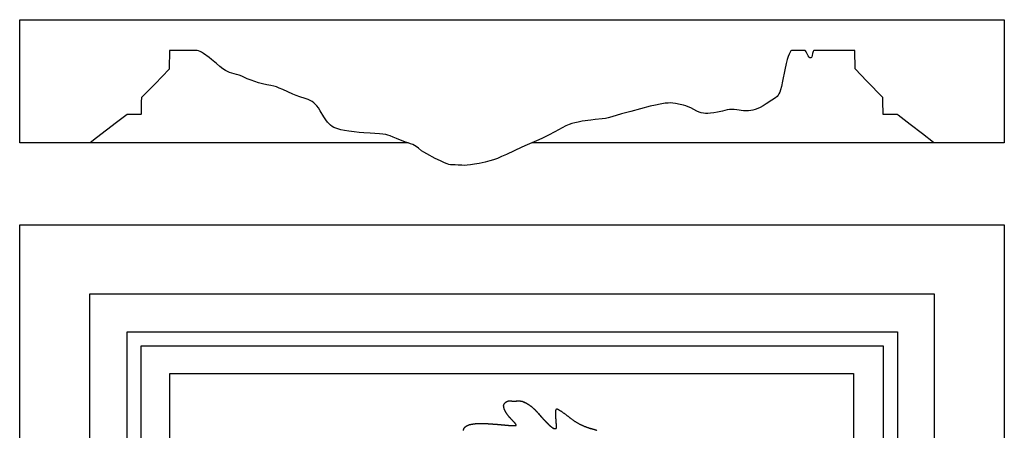
# Model space of a CAD drawing. Units: millimetres. Extents: x 2 to 154, y -76 to 108.
# Drawn here: x 2 to 154, y 44 to 108 of the extents above; entities that cross this region are included whole.
import ezdxf

# ---------------------------------------------------------------- set-up
doc = ezdxf.new("R2010")
doc.units = ezdxf.units.MM
doc.layers.add('Vector Layer 1', color=7, linetype='Continuous', lineweight=30)

msp = doc.modelspace()

# ---------------------------------------------------------------- linework, layer by layer
at = {"layer": 'Vector Layer 1', "color": 18, "lineweight": 30, "true_color": 0x000000}
msp.add_line((12.51, 88.87), (12.51, 88.86), dxfattribs=at)
at = {"layer": 'Vector Layer 1', "color": 18, "lineweight": 30, "true_color": 0x000000, "extrusion": (0, 0, -1)}
for points in [[(-61.7, 88.86), (-12.51, 88.86), (-12.51, 88.86), (-1.59, 88.86), (-1.59, 88.86), (-1.59, 107.91), (-1.59, 107.91), (-153.99, 107.91), (-153.99, 107.91), (-153.99, 88.86), (-153.99, 88.86), (-153.98, 88.86), (-153.98, 88.86), (-80.85, 88.86)], [(-1.59, -76.2), (-1.59, 76.2), (-1.59, 76.2), (-153.99, 76.2), (-153.99, 76.2), (-153.99, -76.2), (-153.99, -76.2), (-1.59, -76.2)], [(-12.43, -65.3), (-12.43, 65.49), (-12.43, 65.49), (-143.12, 65.49), (-143.12, 65.49), (-143.12, -65.3), (-143.12, -65.3), (-12.43, -65.3)], [(-18.21, -59.75), (-18.21, 59.64), (-18.21, 59.64), (-137.46, 59.64), (-137.46, 59.64), (-137.46, -59.75), (-137.46, -59.75), (-18.21, -59.75)], [(-20.38, -57.43), (-20.38, 57.47), (-20.38, 57.47), (-135.26, 57.47), (-135.26, 57.47), (-135.26, -57.43), (-135.26, -57.43), (-20.38, -57.43)], [(-24.81, -52.86), (-24.81, 53.18), (-24.81, 53.18), (-130.66, 53.18), (-130.66, 53.18), (-130.66, -52.86), (-130.66, -52.86), (-24.81, -52.86)], [(-70.26, 44.4), (-70.26, 44.41), (-70.27, 44.43), (-70.27, 44.44), (-70.27, 44.46), (-70.28, 44.47), (-70.28, 44.48), (-70.28, 44.5), (-70.29, 44.51), (-70.29, 44.53), (-70.3, 44.54), (-70.3, 44.55), (-70.31, 44.57), (-70.31, 44.58), (-70.32, 44.6), (-70.32, 44.61), (-70.33, 44.62), (-70.33, 44.64), (-70.34, 44.65), (-70.35, 44.66), (-70.35, 44.68), (-70.36, 44.69), (-70.37, 44.71), (-70.37, 44.72), (-70.38, 44.73), (-70.39, 44.75), (-70.4, 44.76), (-70.41, 44.77), (-70.42, 44.79), (-70.43, 44.8), (-70.44, 44.81), (-70.45, 44.82), (-70.46, 44.84), (-70.47, 44.85), (-70.48, 44.86), (-70.49, 44.88), (-70.5, 44.89), (-70.51, 44.9), (-70.52, 44.91), (-70.54, 44.93), (-70.55, 44.94), (-70.56, 44.95), (-70.58, 44.96), (-70.59, 44.98), (-70.61, 44.99), (-70.62, 45), (-70.64, 45.01), (-70.65, 45.02), (-70.67, 45.03), (-70.69, 45.05), (-70.71, 45.06), (-70.72, 45.07), (-70.74, 45.08), (-70.76, 45.09), (-70.78, 45.1), (-70.8, 45.11), (-70.82, 45.12), (-70.84, 45.13), (-70.86, 45.14), (-70.88, 45.15), (-70.9, 45.16), (-70.93, 45.17), (-70.95, 45.18), (-70.97, 45.19), (-71, 45.2), (-71.02, 45.21), (-71.05, 45.22), (-71.07, 45.23), (-71.1, 45.24), (-71.12, 45.25), (-71.15, 45.26), (-71.18, 45.27), (-71.21, 45.28), (-71.24, 45.28), (-71.27, 45.29), (-71.3, 45.3), (-71.33, 45.31), (-71.36, 45.32), (-71.39, 45.32), (-71.42, 45.33), (-71.45, 45.34), (-71.49, 45.34), (-71.52, 45.35), (-71.56, 45.36), (-71.59, 45.37), (-71.63, 45.37), (-71.67, 45.38), (-71.7, 45.38), (-71.74, 45.39), (-71.78, 45.39), (-71.82, 45.4), (-71.86, 45.41), (-71.9, 45.41), (-71.94, 45.42), (-71.98, 45.42), (-72.03, 45.42), (-72.07, 45.43), (-72.11, 45.43), (-72.16, 45.44), (-72.2, 45.44), (-72.25, 45.44), (-72.3, 45.45), (-72.34, 45.45), (-72.39, 45.45), (-72.44, 45.45), (-72.49, 45.46), (-72.54, 45.46), (-72.59, 45.46), (-72.64, 45.46), (-72.64, 45.46), (-72.69, 45.46), (-72.73, 45.46), (-72.77, 45.46), (-72.81, 45.47), (-72.85, 45.47), (-72.89, 45.47), (-72.93, 45.47), (-72.98, 45.47), (-73.02, 45.47), (-73.06, 45.47), (-73.1, 45.47), (-73.15, 45.47), (-73.19, 45.47), (-73.23, 45.46), (-73.28, 45.46), (-73.32, 45.46), (-73.37, 45.46), (-73.41, 45.46), (-73.45, 45.46), (-73.5, 45.46), (-73.54, 45.46), (-73.59, 45.46), (-73.63, 45.45), (-73.68, 45.45), (-73.72, 45.45), (-73.77, 45.45), (-73.81, 45.45), (-73.86, 45.44), (-73.9, 45.44), (-73.95, 45.44), (-74, 45.44), (-74.04, 45.44), (-74.09, 45.43), (-74.13, 45.43), (-74.18, 45.43), (-74.23, 45.43), (-74.27, 45.42), (-74.32, 45.42), (-74.36, 45.42), (-74.41, 45.41), (-74.46, 45.41), (-74.5, 45.41), (-74.55, 45.4), (-74.6, 45.4), (-74.64, 45.4), (-74.69, 45.39), (-74.74, 45.39), (-74.78, 45.39), (-74.83, 45.38), (-74.87, 45.38), (-74.92, 45.38), (-74.97, 45.37), (-75.01, 45.37), (-75.06, 45.37), (-75.1, 45.36), (-75.15, 45.36), (-75.2, 45.36), (-75.24, 45.35), (-75.29, 45.35), (-75.33, 45.34), (-75.38, 45.34), (-75.42, 45.34), (-75.47, 45.33), (-75.51, 45.33), (-75.56, 45.32), (-75.6, 45.32), (-75.65, 45.32), (-75.69, 45.31), (-75.74, 45.31), (-75.78, 45.3), (-75.83, 45.3), (-75.87, 45.3), (-75.92, 45.29), (-75.96, 45.29), (-76, 45.28), (-76.05, 45.28), (-76.09, 45.28), (-76.13, 45.27), (-76.18, 45.27), (-76.22, 45.26), (-76.26, 45.26), (-76.3, 45.26), (-76.34, 45.25), (-76.39, 45.25), (-76.43, 45.25), (-76.47, 45.24), (-76.51, 45.24), (-76.55, 45.23), (-76.59, 45.23), (-76.63, 45.23), (-76.67, 45.22), (-76.71, 45.22), (-76.75, 45.22), (-76.79, 45.21), (-76.83, 45.21), (-76.87, 45.21), (-76.9, 45.2), (-76.94, 45.2), (-76.98, 45.2), (-77.02, 45.19), (-77.05, 45.19), (-77.09, 45.19), (-77.13, 45.18), (-77.16, 45.18), (-77.2, 45.18), (-77.23, 45.17), (-77.27, 45.17), (-77.3, 45.17), (-77.34, 45.17), (-77.37, 45.16), (-77.4, 45.16), (-77.44, 45.16), (-77.47, 45.16), (-77.5, 45.15), (-77.53, 45.15), (-77.56, 45.15), (-77.59, 45.15), (-77.62, 45.15), (-77.65, 45.14), (-77.68, 45.14), (-77.71, 45.14), (-77.74, 45.14), (-77.77, 45.14), (-77.8, 45.14), (-77.82, 45.14), (-77.85, 45.14), (-77.88, 45.13), (-77.9, 45.13), (-77.93, 45.13), (-77.95, 45.13), (-77.97, 45.13), (-78, 45.13), (-78.02, 45.13), (-78.04, 45.13), (-78.07, 45.13), (-78.09, 45.13), (-78.11, 45.13), (-78.13, 45.13), (-78.15, 45.13), (-78.17, 45.13), (-78.19, 45.13), (-78.2, 45.13), (-78.22, 45.14), (-78.24, 45.14), (-78.25, 45.14), (-78.27, 45.14), (-78.29, 45.14), (-78.3, 45.14), (-78.31, 45.14), (-78.33, 45.15), (-78.34, 45.15), (-78.35, 45.15), (-78.36, 45.15), (-78.37, 45.16), (-78.38, 45.16), (-78.39, 45.16), (-78.4, 45.17), (-78.41, 45.17), (-78.42, 45.17), (-78.42, 45.18), (-78.43, 45.18), (-78.43, 45.19), (-78.44, 45.19), (-78.44, 45.19), (-78.45, 45.2), (-78.45, 45.2), (-78.45, 45.21), (-78.45, 45.21), (-78.45, 45.22), (-78.45, 45.22), (-78.45, 45.23), (-78.45, 45.24), (-78.44, 45.24), (-78.44, 45.24), (-78.44, 45.25), (-78.43, 45.27), (-78.42, 45.28), (-78.42, 45.29), (-78.41, 45.3), (-78.4, 45.32), (-78.39, 45.33), (-78.38, 45.34), (-78.37, 45.36), (-78.36, 45.37), (-78.35, 45.39), (-78.33, 45.4), (-78.32, 45.42), (-78.31, 45.44), (-78.29, 45.45), (-78.28, 45.47), (-78.26, 45.49), (-78.25, 45.5), (-78.23, 45.52), (-78.22, 45.54), (-78.2, 45.56), (-78.19, 45.58), (-78.17, 45.6), (-78.15, 45.62), (-78.13, 45.64), (-78.11, 45.66), (-78.1, 45.68), (-78.08, 45.7), (-78.06, 45.72), (-78.04, 45.74), (-78.02, 45.76), (-78, 45.78), (-77.98, 45.8), (-77.96, 45.82), (-77.94, 45.85), (-77.92, 45.87), (-77.9, 45.89), (-77.88, 45.91), (-77.86, 45.93), (-77.83, 45.96), (-77.81, 45.98), (-77.79, 46), (-77.77, 46.03), (-77.75, 46.05), (-77.73, 46.07), (-77.7, 46.1), (-77.68, 46.12), (-77.66, 46.15), (-77.64, 46.17), (-77.61, 46.19), (-77.59, 46.22), (-77.57, 46.24), (-77.55, 46.27), (-77.53, 46.29), (-77.5, 46.32), (-77.48, 46.34), (-77.46, 46.36), (-77.44, 46.39), (-77.42, 46.41), (-77.4, 46.44), (-77.37, 46.46), (-77.35, 46.49), (-77.33, 46.51), (-77.31, 46.54), (-77.29, 46.56), (-77.27, 46.59), (-77.25, 46.61), (-77.23, 46.64), (-77.21, 46.66), (-77.19, 46.69), (-77.17, 46.71), (-77.15, 46.73), (-77.13, 46.76), (-77.11, 46.78), (-77.09, 46.81), (-77.08, 46.83), (-77.06, 46.86), (-77.06, 46.86), (-77.04, 46.87), (-77.03, 46.89), (-77.02, 46.91), (-77.01, 46.93), (-76.99, 46.95), (-76.98, 46.97), (-76.97, 46.99), (-76.95, 47), (-76.94, 47.02), (-76.93, 47.05), (-76.92, 47.07), (-76.9, 47.09), (-76.89, 47.11), (-76.88, 47.13), (-76.86, 47.15), (-76.85, 47.17), (-76.84, 47.19), (-76.83, 47.22), (-76.81, 47.24), (-76.8, 47.26), (-76.79, 47.28), (-76.78, 47.31), (-76.76, 47.33), (-76.75, 47.35), (-76.74, 47.37), (-76.73, 47.4), (-76.72, 47.42), (-76.71, 47.44), (-76.7, 47.47), (-76.69, 47.49), (-76.67, 47.51), (-76.66, 47.54), (-76.65, 47.56), (-76.64, 47.58), (-76.63, 47.61), (-76.62, 47.63), (-76.62, 47.65), (-76.61, 47.68), (-76.6, 47.7), (-76.59, 47.72), (-76.58, 47.75), (-76.57, 47.77), (-76.57, 47.79), (-76.56, 47.82), (-76.55, 47.84), (-76.54, 47.86), (-76.54, 47.88), (-76.53, 47.91), (-76.53, 47.93), (-76.52, 47.95), (-76.52, 47.97), (-76.51, 48), (-76.51, 48.02), (-76.5, 48.04), (-76.5, 48.06), (-76.5, 48.08), (-76.5, 48.1), (-76.49, 48.12), (-76.49, 48.14), (-76.49, 48.16), (-76.49, 48.18), (-76.49, 48.2), (-76.49, 48.22), (-76.49, 48.24), (-76.49, 48.26), (-76.5, 48.27), (-76.5, 48.29), (-76.5, 48.31), (-76.51, 48.33), (-76.51, 48.34), (-76.51, 48.36), (-76.52, 48.37), (-76.53, 48.39), (-76.53, 48.4), (-76.54, 48.42), (-76.55, 48.43), (-76.55, 48.45), (-76.56, 48.46), (-76.56, 48.46), (-76.58, 48.48), (-76.6, 48.51), (-76.61, 48.53), (-76.63, 48.55), (-76.65, 48.57), (-76.66, 48.59), (-76.68, 48.61), (-76.7, 48.63), (-76.71, 48.65), (-76.73, 48.66), (-76.74, 48.68), (-76.76, 48.7), (-76.78, 48.71), (-76.79, 48.73), (-76.81, 48.74), (-76.82, 48.76), (-76.84, 48.77), (-76.86, 48.78), (-76.87, 48.79), (-76.89, 48.8), (-76.9, 48.82), (-76.92, 48.83), (-76.93, 48.84), (-76.95, 48.84), (-76.97, 48.85), (-76.98, 48.86), (-77, 48.87), (-77.01, 48.88), (-77.03, 48.88), (-77.05, 48.89), (-77.06, 48.9), (-77.08, 48.9), (-77.09, 48.91), (-77.11, 48.91), (-77.13, 48.92), (-77.14, 48.92), (-77.16, 48.92), (-77.18, 48.93), (-77.2, 48.93), (-77.21, 48.93), (-77.23, 48.94), (-77.25, 48.94), (-77.27, 48.94), (-77.28, 48.94), (-77.3, 48.94), (-77.32, 48.94), (-77.34, 48.95), (-77.36, 48.95), (-77.38, 48.95), (-77.4, 48.95), (-77.42, 48.95), (-77.43, 48.95), (-77.45, 48.95), (-77.48, 48.95), (-77.5, 48.95), (-77.52, 48.95), (-77.54, 48.95), (-77.56, 48.94), (-77.58, 48.94), (-77.6, 48.94), (-77.62, 48.94), (-77.65, 48.94), (-77.67, 48.94), (-77.69, 48.94), (-77.72, 48.94), (-77.74, 48.94), (-77.77, 48.93), (-77.79, 48.93), (-77.82, 48.93), (-77.84, 48.93), (-77.87, 48.93), (-77.89, 48.93), (-77.92, 48.93), (-77.95, 48.93), (-77.97, 48.93), (-78, 48.93), (-78.03, 48.93), (-78.06, 48.93), (-78.09, 48.92), (-78.12, 48.92), (-78.15, 48.92), (-78.18, 48.93), (-78.21, 48.93), (-78.24, 48.93), (-78.27, 48.93), (-78.31, 48.93), (-78.31, 48.93), (-78.37, 48.93), (-78.43, 48.93), (-78.49, 48.94), (-78.56, 48.94), (-78.62, 48.94), (-78.68, 48.94), (-78.74, 48.94), (-78.81, 48.94), (-78.81, 48.94), (-78.91, 48.94), (-78.91, 48.94), (-78.94, 48.94), (-78.97, 48.94), (-79, 48.94), (-79.03, 48.94), (-79.06, 48.94), (-79.09, 48.94), (-79.11, 48.93), (-79.14, 48.93), (-79.14, 48.93), (-79.17, 48.93), (-79.19, 48.92), (-79.22, 48.92), (-79.25, 48.92), (-79.27, 48.91), (-79.3, 48.91), (-79.3, 48.91), (-79.33, 48.9), (-79.37, 48.89), (-79.4, 48.88), (-79.44, 48.86), (-79.47, 48.85), (-79.51, 48.84), (-79.54, 48.83), (-79.57, 48.81), (-79.61, 48.8), (-79.61, 48.8), (-79.63, 48.78), (-79.66, 48.77), (-79.69, 48.76), (-79.69, 48.76), (-79.73, 48.74), (-79.78, 48.72), (-79.82, 48.69), (-79.86, 48.67), (-79.91, 48.65), (-79.91, 48.65), (-79.96, 48.62), (-80.01, 48.59), (-80.06, 48.57), (-80.11, 48.54), (-80.16, 48.51), (-80.2, 48.48), (-80.25, 48.45), (-80.3, 48.43), (-80.35, 48.4), (-80.39, 48.37), (-80.44, 48.34), (-80.48, 48.31), (-80.52, 48.27), (-80.57, 48.24), (-80.61, 48.21), (-80.65, 48.18), (-80.7, 48.15), (-80.74, 48.12), (-80.78, 48.08), (-80.82, 48.05), (-80.86, 48.02), (-80.9, 47.98), (-80.94, 47.95), (-80.98, 47.91), (-81.02, 47.88), (-81.06, 47.84), (-81.1, 47.81), (-81.14, 47.77), (-81.18, 47.73), (-81.22, 47.7), (-81.26, 47.66), (-81.3, 47.62), (-81.34, 47.58), (-81.37, 47.55), (-81.41, 47.51), (-81.45, 47.47), (-81.49, 47.43), (-81.53, 47.39), (-81.57, 47.35), (-81.61, 47.31), (-81.65, 47.26), (-81.68, 47.22), (-81.72, 47.18), (-81.76, 47.14), (-81.8, 47.09), (-81.84, 47.05), (-81.84, 47.05), (-81.95, 46.93), (-82.06, 46.8), (-82.17, 46.68), (-82.27, 46.56), (-82.27, 46.56), (-82.37, 46.45), (-82.47, 46.34), (-82.56, 46.23), (-82.66, 46.12), (-82.76, 46.02), (-82.86, 45.91), (-82.86, 45.91), (-82.92, 45.85), (-82.98, 45.78), (-83.04, 45.71), (-83.11, 45.65), (-83.17, 45.58), (-83.17, 45.58), (-83.22, 45.53), (-83.27, 45.48), (-83.31, 45.44), (-83.36, 45.39), (-83.41, 45.34), (-83.46, 45.3), (-83.51, 45.25), (-83.56, 45.2), (-83.61, 45.16), (-83.66, 45.11), (-83.66, 45.11), (-83.7, 45.08), (-83.74, 45.04), (-83.78, 45.01), (-83.78, 45.01), (-83.8, 44.99), (-83.83, 44.97), (-83.85, 44.95), (-83.88, 44.93), (-83.9, 44.91), (-83.93, 44.89), (-83.96, 44.87), (-83.98, 44.85), (-84.01, 44.84), (-84.03, 44.82), (-84.06, 44.8), (-84.06, 44.8), (-84.08, 44.79), (-84.11, 44.77), (-84.13, 44.76), (-84.15, 44.75), (-84.18, 44.73), (-84.18, 44.73), (-84.21, 44.72), (-84.25, 44.7), (-84.28, 44.69), (-84.28, 44.69), (-84.3, 44.69), (-84.31, 44.68), (-84.33, 44.68), (-84.35, 44.67), (-84.37, 44.67), (-84.37, 44.67), (-84.37, 44.67), (-84.38, 44.66), (-84.39, 44.66)], [(-70.26, 44.4), (-70.26, 44.41), (-70.27, 44.43), (-70.27, 44.44), (-70.27, 44.46), (-70.28, 44.47), (-70.28, 44.48), (-70.28, 44.5), (-70.29, 44.51), (-70.29, 44.53), (-70.3, 44.54), (-70.3, 44.55), (-70.31, 44.57), (-70.31, 44.58), (-70.32, 44.6), (-70.32, 44.61), (-70.33, 44.62), (-70.33, 44.64), (-70.34, 44.65), (-70.35, 44.66), (-70.35, 44.68), (-70.36, 44.69), (-70.37, 44.71), (-70.37, 44.72), (-70.38, 44.73), (-70.39, 44.75), (-70.4, 44.76), (-70.41, 44.77), (-70.42, 44.79), (-70.43, 44.8), (-70.44, 44.81), (-70.45, 44.82), (-70.46, 44.84), (-70.47, 44.85), (-70.48, 44.86), (-70.49, 44.88), (-70.5, 44.89), (-70.51, 44.9), (-70.52, 44.91), (-70.54, 44.93), (-70.55, 44.94), (-70.56, 44.95), (-70.58, 44.96), (-70.59, 44.98), (-70.61, 44.99), (-70.62, 45), (-70.64, 45.01), (-70.65, 45.02), (-70.67, 45.03), (-70.69, 45.05), (-70.71, 45.06), (-70.72, 45.07), (-70.74, 45.08), (-70.76, 45.09), (-70.78, 45.1), (-70.8, 45.11), (-70.82, 45.12), (-70.84, 45.13), (-70.86, 45.14), (-70.88, 45.15), (-70.9, 45.16), (-70.93, 45.17), (-70.95, 45.18), (-70.97, 45.19), (-71, 45.2), (-71.02, 45.21), (-71.05, 45.22), (-71.07, 45.23), (-71.1, 45.24), (-71.12, 45.25), (-71.15, 45.26), (-71.18, 45.27), (-71.21, 45.28), (-71.24, 45.28), (-71.27, 45.29), (-71.3, 45.3), (-71.33, 45.31), (-71.36, 45.32), (-71.39, 45.32), (-71.42, 45.33), (-71.45, 45.34), (-71.49, 45.34), (-71.52, 45.35), (-71.56, 45.36), (-71.59, 45.37), (-71.63, 45.37), (-71.67, 45.38), (-71.7, 45.38), (-71.74, 45.39), (-71.78, 45.39), (-71.82, 45.4), (-71.86, 45.41), (-71.9, 45.41), (-71.94, 45.42), (-71.98, 45.42), (-72.03, 45.42), (-72.07, 45.43), (-72.11, 45.43), (-72.16, 45.44), (-72.2, 45.44), (-72.25, 45.44), (-72.3, 45.45), (-72.34, 45.45), (-72.39, 45.45), (-72.44, 45.45), (-72.49, 45.46), (-72.54, 45.46), (-72.59, 45.46), (-72.64, 45.46), (-72.64, 45.46), (-72.69, 45.46), (-72.73, 45.46), (-72.77, 45.46), (-72.81, 45.47), (-72.85, 45.47), (-72.89, 45.47), (-72.93, 45.47), (-72.98, 45.47), (-73.02, 45.47), (-73.06, 45.47), (-73.1, 45.47), (-73.15, 45.47), (-73.19, 45.47), (-73.23, 45.46), (-73.28, 45.46), (-73.32, 45.46), (-73.37, 45.46), (-73.41, 45.46), (-73.45, 45.46), (-73.5, 45.46), (-73.54, 45.46), (-73.59, 45.46), (-73.63, 45.45), (-73.68, 45.45), (-73.72, 45.45), (-73.77, 45.45), (-73.81, 45.45), (-73.86, 45.44), (-73.9, 45.44), (-73.95, 45.44), (-74, 45.44), (-74.04, 45.44), (-74.09, 45.43), (-74.13, 45.43), (-74.18, 45.43), (-74.23, 45.43), (-74.27, 45.42), (-74.32, 45.42), (-74.36, 45.42), (-74.41, 45.41), (-74.46, 45.41), (-74.5, 45.41), (-74.55, 45.4), (-74.6, 45.4), (-74.64, 45.4), (-74.69, 45.39), (-74.74, 45.39), (-74.78, 45.39), (-74.83, 45.38), (-74.87, 45.38), (-74.92, 45.38), (-74.97, 45.37), (-75.01, 45.37), (-75.06, 45.37), (-75.1, 45.36), (-75.15, 45.36), (-75.2, 45.36), (-75.24, 45.35), (-75.29, 45.35), (-75.33, 45.34), (-75.38, 45.34), (-75.42, 45.34), (-75.47, 45.33), (-75.51, 45.33), (-75.56, 45.32), (-75.6, 45.32), (-75.65, 45.32), (-75.69, 45.31), (-75.74, 45.31), (-75.78, 45.3), (-75.83, 45.3), (-75.87, 45.3), (-75.92, 45.29), (-75.96, 45.29), (-76, 45.28), (-76.05, 45.28), (-76.09, 45.28), (-76.13, 45.27), (-76.18, 45.27), (-76.22, 45.26), (-76.26, 45.26), (-76.3, 45.26), (-76.34, 45.25), (-76.39, 45.25), (-76.43, 45.25), (-76.47, 45.24), (-76.51, 45.24), (-76.55, 45.23), (-76.59, 45.23), (-76.63, 45.23), (-76.67, 45.22), (-76.71, 45.22), (-76.75, 45.22), (-76.79, 45.21), (-76.83, 45.21), (-76.87, 45.21), (-76.9, 45.2), (-76.94, 45.2), (-76.98, 45.2), (-77.02, 45.19), (-77.05, 45.19), (-77.09, 45.19), (-77.13, 45.18), (-77.16, 45.18), (-77.2, 45.18), (-77.23, 45.17), (-77.27, 45.17), (-77.3, 45.17), (-77.34, 45.17), (-77.37, 45.16), (-77.4, 45.16), (-77.44, 45.16), (-77.47, 45.16), (-77.5, 45.15), (-77.53, 45.15), (-77.56, 45.15), (-77.59, 45.15), (-77.62, 45.15), (-77.65, 45.14), (-77.68, 45.14), (-77.71, 45.14), (-77.74, 45.14), (-77.77, 45.14), (-77.8, 45.14), (-77.82, 45.14), (-77.85, 45.14), (-77.88, 45.13), (-77.9, 45.13), (-77.93, 45.13), (-77.95, 45.13), (-77.97, 45.13), (-78, 45.13), (-78.02, 45.13), (-78.04, 45.13), (-78.07, 45.13), (-78.09, 45.13), (-78.11, 45.13), (-78.13, 45.13), (-78.15, 45.13), (-78.17, 45.13), (-78.19, 45.13), (-78.2, 45.13), (-78.22, 45.14), (-78.24, 45.14), (-78.25, 45.14), (-78.27, 45.14), (-78.29, 45.14), (-78.3, 45.14), (-78.31, 45.14), (-78.33, 45.15), (-78.34, 45.15), (-78.35, 45.15), (-78.36, 45.15), (-78.37, 45.16), (-78.38, 45.16), (-78.39, 45.16), (-78.4, 45.17), (-78.41, 45.17), (-78.42, 45.17), (-78.42, 45.18), (-78.43, 45.18), (-78.43, 45.19), (-78.44, 45.19), (-78.44, 45.19), (-78.45, 45.2), (-78.45, 45.2), (-78.45, 45.21), (-78.45, 45.21), (-78.45, 45.22), (-78.45, 45.22), (-78.45, 45.23), (-78.45, 45.24), (-78.44, 45.24), (-78.44, 45.24), (-78.44, 45.25), (-78.43, 45.27), (-78.42, 45.28), (-78.42, 45.29), (-78.41, 45.3), (-78.4, 45.32), (-78.39, 45.33), (-78.38, 45.34), (-78.37, 45.36), (-78.36, 45.37), (-78.35, 45.39), (-78.33, 45.4), (-78.32, 45.42), (-78.31, 45.44), (-78.29, 45.45), (-78.28, 45.47), (-78.26, 45.49), (-78.25, 45.5), (-78.23, 45.52), (-78.22, 45.54), (-78.2, 45.56), (-78.19, 45.58), (-78.17, 45.6), (-78.15, 45.62), (-78.13, 45.64), (-78.11, 45.66), (-78.1, 45.68), (-78.08, 45.7), (-78.06, 45.72), (-78.04, 45.74), (-78.02, 45.76), (-78, 45.78), (-77.98, 45.8), (-77.96, 45.82), (-77.94, 45.85), (-77.92, 45.87), (-77.9, 45.89), (-77.88, 45.91), (-77.86, 45.93), (-77.83, 45.96), (-77.81, 45.98), (-77.79, 46), (-77.77, 46.03), (-77.75, 46.05), (-77.73, 46.07), (-77.7, 46.1), (-77.68, 46.12), (-77.66, 46.15), (-77.64, 46.17), (-77.61, 46.19), (-77.59, 46.22), (-77.57, 46.24), (-77.55, 46.27), (-77.53, 46.29), (-77.5, 46.32), (-77.48, 46.34), (-77.46, 46.36), (-77.44, 46.39), (-77.42, 46.41), (-77.4, 46.44), (-77.37, 46.46), (-77.35, 46.49), (-77.33, 46.51), (-77.31, 46.54), (-77.29, 46.56), (-77.27, 46.59), (-77.25, 46.61), (-77.23, 46.64), (-77.21, 46.66), (-77.19, 46.69), (-77.17, 46.71), (-77.15, 46.73), (-77.13, 46.76), (-77.11, 46.78), (-77.09, 46.81), (-77.08, 46.83), (-77.06, 46.86), (-77.06, 46.86), (-77.04, 46.87), (-77.03, 46.89), (-77.02, 46.91), (-77.01, 46.93), (-76.99, 46.95), (-76.98, 46.97), (-76.97, 46.99), (-76.95, 47), (-76.94, 47.02), (-76.93, 47.05), (-76.92, 47.07), (-76.9, 47.09), (-76.89, 47.11), (-76.88, 47.13), (-76.86, 47.15), (-76.85, 47.17), (-76.84, 47.19), (-76.83, 47.22), (-76.81, 47.24), (-76.8, 47.26), (-76.79, 47.28), (-76.78, 47.31), (-76.76, 47.33), (-76.75, 47.35), (-76.74, 47.37), (-76.73, 47.4), (-76.72, 47.42), (-76.71, 47.44), (-76.7, 47.47), (-76.69, 47.49), (-76.67, 47.51), (-76.66, 47.54), (-76.65, 47.56), (-76.64, 47.58), (-76.63, 47.61), (-76.62, 47.63), (-76.62, 47.65), (-76.61, 47.68), (-76.6, 47.7), (-76.59, 47.72), (-76.58, 47.75), (-76.57, 47.77), (-76.57, 47.79), (-76.56, 47.82), (-76.55, 47.84), (-76.54, 47.86), (-76.54, 47.88), (-76.53, 47.91), (-76.53, 47.93), (-76.52, 47.95), (-76.52, 47.97), (-76.51, 48), (-76.51, 48.02), (-76.5, 48.04), (-76.5, 48.06), (-76.5, 48.08), (-76.5, 48.1), (-76.49, 48.12), (-76.49, 48.14), (-76.49, 48.16), (-76.49, 48.18), (-76.49, 48.2), (-76.49, 48.22), (-76.49, 48.24), (-76.49, 48.26), (-76.5, 48.27), (-76.5, 48.29), (-76.5, 48.31), (-76.51, 48.33), (-76.51, 48.34), (-76.51, 48.36), (-76.52, 48.37), (-76.53, 48.39), (-76.53, 48.4), (-76.54, 48.42), (-76.55, 48.43), (-76.55, 48.45), (-76.56, 48.46), (-76.56, 48.46), (-76.58, 48.48), (-76.6, 48.51), (-76.61, 48.53), (-76.63, 48.55), (-76.65, 48.57), (-76.66, 48.59), (-76.68, 48.61), (-76.7, 48.63), (-76.71, 48.65), (-76.73, 48.66), (-76.74, 48.68), (-76.76, 48.7), (-76.78, 48.71), (-76.79, 48.73), (-76.81, 48.74), (-76.82, 48.76), (-76.84, 48.77), (-76.86, 48.78), (-76.87, 48.79), (-76.89, 48.8), (-76.9, 48.82), (-76.92, 48.83), (-76.93, 48.84), (-76.95, 48.84), (-76.97, 48.85), (-76.98, 48.86), (-77, 48.87), (-77.01, 48.88), (-77.03, 48.88), (-77.05, 48.89), (-77.06, 48.9), (-77.08, 48.9), (-77.09, 48.91), (-77.11, 48.91), (-77.13, 48.92), (-77.14, 48.92), (-77.16, 48.92), (-77.18, 48.93), (-77.2, 48.93), (-77.21, 48.93), (-77.23, 48.94), (-77.25, 48.94), (-77.27, 48.94), (-77.28, 48.94), (-77.3, 48.94), (-77.32, 48.94), (-77.34, 48.95), (-77.36, 48.95), (-77.38, 48.95), (-77.4, 48.95), (-77.42, 48.95), (-77.43, 48.95), (-77.45, 48.95), (-77.48, 48.95), (-77.5, 48.95), (-77.52, 48.95), (-77.54, 48.95), (-77.56, 48.94), (-77.58, 48.94), (-77.6, 48.94), (-77.62, 48.94), (-77.65, 48.94), (-77.67, 48.94), (-77.69, 48.94), (-77.72, 48.94), (-77.74, 48.94), (-77.77, 48.93), (-77.79, 48.93), (-77.82, 48.93), (-77.84, 48.93), (-77.87, 48.93), (-77.89, 48.93), (-77.92, 48.93), (-77.95, 48.93), (-77.97, 48.93), (-78, 48.93), (-78.03, 48.93), (-78.06, 48.93), (-78.09, 48.92), (-78.12, 48.92), (-78.15, 48.92), (-78.18, 48.93), (-78.21, 48.93), (-78.24, 48.93), (-78.27, 48.93), (-78.31, 48.93), (-78.31, 48.93), (-78.36, 48.93), (-78.41, 48.93), (-78.46, 48.93), (-78.51, 48.94), (-78.57, 48.94), (-78.62, 48.94), (-78.67, 48.94), (-78.72, 48.94), (-78.77, 48.94), (-78.82, 48.94), (-78.87, 48.94), (-78.93, 48.94), (-78.98, 48.94), (-78.98, 48.94), (-79.01, 48.94), (-79.05, 48.94), (-79.09, 48.93), (-79.12, 48.93), (-79.16, 48.93), (-79.16, 48.93), (-79.18, 48.93), (-79.21, 48.92), (-79.23, 48.92), (-79.26, 48.91), (-79.28, 48.91), (-79.3, 48.9), (-79.33, 48.9), (-79.35, 48.89), (-79.38, 48.89), (-79.38, 48.89), (-79.41, 48.88), (-79.44, 48.86), (-79.47, 48.85), (-79.5, 48.84), (-79.53, 48.83), (-79.56, 48.82), (-79.59, 48.81), (-79.62, 48.79), (-79.65, 48.78), (-79.65, 48.78), (-79.67, 48.77), (-79.7, 48.75), (-79.73, 48.74), (-79.76, 48.73), (-79.76, 48.73), (-79.83, 48.69), (-79.91, 48.65), (-79.91, 48.65), (-79.96, 48.62), (-80.01, 48.59), (-80.06, 48.57), (-80.11, 48.54), (-80.16, 48.51), (-80.2, 48.48), (-80.25, 48.45), (-80.3, 48.43), (-80.35, 48.4), (-80.39, 48.37), (-80.44, 48.34), (-80.48, 48.31), (-80.52, 48.27), (-80.57, 48.24), (-80.61, 48.21), (-80.65, 48.18), (-80.7, 48.15), (-80.74, 48.12), (-80.78, 48.08), (-80.82, 48.05), (-80.86, 48.02), (-80.9, 47.98), (-80.94, 47.95), (-80.98, 47.91), (-81.02, 47.88), (-81.06, 47.84), (-81.1, 47.81), (-81.14, 47.77), (-81.18, 47.73), (-81.22, 47.7), (-81.26, 47.66), (-81.3, 47.62), (-81.34, 47.58), (-81.37, 47.55), (-81.41, 47.51), (-81.45, 47.47), (-81.49, 47.43), (-81.53, 47.39), (-81.57, 47.35), (-81.61, 47.31), (-81.65, 47.26), (-81.68, 47.22), (-81.72, 47.18), (-81.76, 47.14), (-81.8, 47.09), (-81.84, 47.05), (-81.84, 47.05), (-81.91, 46.97), (-81.98, 46.89), (-82.06, 46.8), (-82.13, 46.72), (-82.2, 46.64), (-82.27, 46.56), (-82.34, 46.48), (-82.42, 46.4), (-82.49, 46.31), (-82.56, 46.23), (-82.63, 46.15), (-82.71, 46.07), (-82.78, 45.99), (-82.85, 45.91), (-82.93, 45.83), (-83, 45.75), (-83.08, 45.68), (-83.08, 45.68), (-83.15, 45.61), (-83.21, 45.54), (-83.28, 45.47), (-83.35, 45.4), (-83.35, 45.4), (-83.39, 45.37), (-83.42, 45.33), (-83.46, 45.3), (-83.49, 45.26), (-83.53, 45.23), (-83.56, 45.2), (-83.6, 45.16), (-83.64, 45.13), (-83.67, 45.1), (-83.71, 45.07), (-83.75, 45.03), (-83.79, 45), (-83.79, 45), (-83.82, 44.98), (-83.85, 44.95), (-83.89, 44.92), (-83.92, 44.9), (-83.96, 44.87), (-83.96, 44.87), (-83.98, 44.86), (-84, 44.84), (-84.03, 44.82), (-84.05, 44.81), (-84.07, 44.79), (-84.1, 44.78), (-84.12, 44.77), (-84.14, 44.75), (-84.14, 44.75), (-84.17, 44.74), (-84.19, 44.73), (-84.21, 44.72), (-84.23, 44.71), (-84.25, 44.7), (-84.25, 44.7), (-84.29, 44.69), (-84.29, 44.69), (-84.3, 44.68), (-84.31, 44.68), (-84.33, 44.68), (-84.34, 44.67), (-84.36, 44.67), (-84.37, 44.67), (-84.39, 44.66), (-84.39, 44.66), (-84.4, 44.66), (-84.42, 44.66), (-84.43, 44.66), (-84.45, 44.66), (-84.46, 44.66), (-84.48, 44.66), (-84.49, 44.66), (-84.49, 44.66), (-84.5, 44.66), (-84.5, 44.66), (-84.51, 44.66), (-84.51, 44.66), (-84.52, 44.67), (-84.52, 44.67), (-84.53, 44.67), (-84.54, 44.67), (-84.54, 44.67), (-84.55, 44.67), (-84.55, 44.67), (-84.55, 44.67), (-84.56, 44.67), (-84.56, 44.67), (-84.57, 44.68), (-84.57, 44.68), (-84.58, 44.68), (-84.58, 44.68), (-84.58, 44.68), (-84.59, 44.68), (-84.59, 44.68), (-84.6, 44.69), (-84.6, 44.69), (-84.6, 44.69), (-84.61, 44.69), (-84.61, 44.7), (-84.61, 44.7), (-84.62, 44.7), (-84.62, 44.7), (-84.62, 44.71), (-84.63, 44.71), (-84.63, 44.71), (-84.63, 44.72), (-84.63, 44.72), (-84.64, 44.73), (-84.64, 44.73), (-84.64, 44.73), (-84.64, 44.74), (-84.64, 44.74), (-84.65, 44.75), (-84.65, 44.76), (-84.65, 44.76), (-84.65, 44.77), (-84.65, 44.77), (-84.66, 44.78), (-84.66, 44.79), (-84.66, 44.79), (-84.66, 44.8), (-84.66, 44.81), (-84.66, 44.82), (-84.66, 44.83), (-84.66, 44.84), (-84.67, 44.85), (-84.67, 44.86), (-84.67, 44.87), (-84.67, 44.88), (-84.67, 44.89), (-84.67, 44.9), (-84.67, 44.91), (-84.67, 44.92), (-84.67, 44.93), (-84.67, 44.95), (-84.67, 44.96), (-84.67, 44.97), (-84.67, 44.99), (-84.67, 45), (-84.67, 45.02), (-84.67, 45.03), (-84.67, 45.05), (-84.67, 45.07), (-84.67, 45.08), (-84.67, 45.1), (-84.67, 45.12), (-84.67, 45.14), (-84.66, 45.16), (-84.66, 45.18), (-84.66, 45.2), (-84.66, 45.22), (-84.66, 45.24), (-84.66, 45.26), (-84.66, 45.28), (-84.66, 45.31), (-84.65, 45.33), (-84.65, 45.35), (-84.65, 45.38), (-84.65, 45.4), (-84.65, 45.43), (-84.65, 45.45), (-84.64, 45.48), (-84.64, 45.51), (-84.64, 45.54), (-84.64, 45.57), (-84.64, 45.6), (-84.63, 45.63), (-84.63, 45.66), (-84.63, 45.69), (-84.63, 45.72), (-84.63, 45.75), (-84.62, 45.79), (-84.62, 45.82), (-84.62, 45.86), (-84.61, 45.89), (-84.61, 45.93), (-84.61, 45.97), (-84.61, 46), (-84.6, 46.04), (-84.6, 46.08), (-84.6, 46.12), (-84.59, 46.16), (-84.59, 46.2), (-84.59, 46.25), (-84.59, 46.25), (-84.58, 46.29), (-84.58, 46.34), (-84.58, 46.39), (-84.58, 46.43), (-84.57, 46.47), (-84.57, 46.52), (-84.57, 46.56), (-84.57, 46.6), (-84.56, 46.64), (-84.56, 46.68), (-84.56, 46.72), (-84.56, 46.76), (-84.56, 46.8), (-84.56, 46.83), (-84.56, 46.87), (-84.56, 46.91), (-84.56, 46.94), (-84.56, 46.97), (-84.56, 47.01), (-84.56, 47.04), (-84.56, 47.07), (-84.56, 47.1), (-84.56, 47.13), (-84.56, 47.16), (-84.56, 47.19), (-84.56, 47.22), (-84.56, 47.25), (-84.56, 47.27), (-84.57, 47.3), (-84.57, 47.32), (-84.57, 47.35), (-84.57, 47.37), (-84.58, 47.39), (-84.58, 47.41), (-84.58, 47.44), (-84.58, 47.46), (-84.59, 47.48), (-84.59, 47.5), (-84.6, 47.51), (-84.6, 47.53), (-84.6, 47.55), (-84.61, 47.56), (-84.61, 47.58), (-84.62, 47.59), (-84.62, 47.61), (-84.63, 47.62), (-84.63, 47.63), (-84.64, 47.64), (-84.65, 47.65), (-84.65, 47.66), (-84.66, 47.67), (-84.66, 47.68), (-84.67, 47.69), (-84.68, 47.7), (-84.69, 47.7), (-84.69, 47.71), (-84.7, 47.71), (-84.71, 47.72), (-84.72, 47.72), (-84.72, 47.72), (-84.73, 47.72), (-84.74, 47.73), (-84.75, 47.73), (-84.75, 47.73), (-84.75, 47.73), (-84.76, 47.72)], [(-79.4, 48.88), (-79.42, 48.87), (-79.45, 48.86), (-79.45, 48.86), (-79.48, 48.84), (-79.52, 48.82), (-79.56, 48.81), (-79.6, 48.79), (-79.64, 48.77), (-79.67, 48.75), (-79.71, 48.73), (-79.75, 48.71), (-79.78, 48.69)], [(-89.42, 44.87), (-89.49, 44.85), (-89.56, 44.83), (-89.63, 44.8), (-89.69, 44.78), (-89.76, 44.76), (-89.83, 44.74), (-89.9, 44.72), (-89.97, 44.7), (-90.04, 44.68), (-90.1, 44.66), (-90.17, 44.64), (-90.17, 44.64), (-90.22, 44.63), (-90.27, 44.62), (-90.32, 44.6), (-90.37, 44.59), (-90.42, 44.58), (-90.47, 44.56), (-90.52, 44.55), (-90.52, 44.55), (-90.56, 44.53), (-90.61, 44.52), (-90.66, 44.5), (-90.7, 44.49), (-90.7, 44.49), (-90.75, 44.47), (-90.8, 44.45), (-90.84, 44.44), (-90.89, 44.42), (-90.94, 44.4)], [(-90.34, 44.6), (-90.39, 44.59), (-90.44, 44.57), (-90.49, 44.56), (-90.53, 44.54), (-90.58, 44.53), (-90.58, 44.53), (-90.66, 44.5)]]:
    msp.add_lwpolyline(points, dxfattribs=at)
at = {"layer": 'Vector Layer 1', "color": 18, "lineweight": 30, "true_color": 0x000000}
for points in [[(153.98, 88.86), (153.98, 88.87), (153.98, 88.87), (148.07, 88.87), (148.07, 88.87), (143.7, 88.87), (143.7, 88.87), (143.14, 88.87), (143.14, 88.87), (143.04, 88.93), (143.04, 88.93), (141.32, 90.25), (141.32, 90.25), (139.42, 91.71), (139.42, 91.71), (137.55, 93.15), (137.55, 93.15), (137.4, 93.25), (137.4, 93.25), (135.25, 93.25), (135.25, 93.25), (135.2, 95.36), (135.2, 95.36), (135.16, 95.87), (135.16, 95.87), (132.69, 98.43), (132.69, 98.43), (130.89, 100.29), (130.89, 100.29), (130.84, 103.16), (130.84, 103.16), (127.18, 103.16), (127.18, 103.16), (124.69, 103.16), (124.69, 103.16), (124.53, 103.15), (124.53, 103.15), (124.46, 103.12), (124.46, 103.12), (124.4, 103.01), (124.4, 103.01), (124.31, 102.67), (124.31, 102.67), (124.26, 102.39), (124.26, 102.39), (124.2, 102.18), (124.2, 102.18), (124.13, 102.09), (124.13, 102.09), (124.06, 102.03), (124.06, 102.03), (123.98, 102.02), (123.98, 102.02), (123.88, 102.04), (123.88, 102.04), (123.78, 102.13), (123.78, 102.13), (123.64, 102.35), (123.64, 102.35), (123.33, 102.95), (123.33, 102.95), (123.24, 103.09), (123.24, 103.09), (123.17, 103.14), (123.17, 103.14), (122.98, 103.16), (122.98, 103.16), (121.24, 103.16), (121.24, 103.16), (121.04, 103.15), (121.04, 103.15), (120.97, 103.12), (120.97, 103.12), (120.89, 103.01), (120.89, 103.01), (120.68, 102.57), (120.68, 102.57), (120.52, 102.22), (120.52, 102.22), (120.37, 101.77), (120.37, 101.77), (120.2, 101.13), (120.2, 101.13), (120, 100.17), (120, 100.17), (119.68, 98.42), (119.68, 98.42), (119.51, 97.6), (119.51, 97.6), (119.37, 97.09), (119.37, 97.09), (119.24, 96.73), (119.24, 96.73), (119.11, 96.45), (119.11, 96.45), (118.97, 96.24), (118.97, 96.24), (118.81, 96.06), (118.81, 96.06), (118.55, 95.85), (118.55, 95.85), (117.99, 95.46), (117.99, 95.46), (117.15, 94.9), (117.15, 94.9), (116.64, 94.59), (116.64, 94.59), (116.22, 94.36), (116.22, 94.36), (115.82, 94.18), (115.82, 94.18), (115.44, 94.03), (115.44, 94.03), (115.08, 93.93), (115.08, 93.93), (114.73, 93.86), (114.73, 93.86), (114.4, 93.82), (114.4, 93.82), (114.02, 93.82), (114.02, 93.82), (113.63, 93.84), (113.63, 93.84), (112.61, 93.98), (112.61, 93.98), (112.17, 94.02), (112.17, 94.02), (111.79, 94.03), (111.79, 94.03), (111.44, 94.01), (111.44, 94.01), (111.09, 93.96), (111.09, 93.96), (110.37, 93.79), (110.37, 93.79), (109.6, 93.62), (109.6, 93.62), (109.02, 93.51), (109.02, 93.51), (108.52, 93.44), (108.52, 93.44), (108.1, 93.41), (108.1, 93.41), (107.76, 93.41), (107.76, 93.41), (107.42, 93.45), (107.42, 93.45), (107.09, 93.52), (107.09, 93.52), (106.78, 93.63), (106.78, 93.63), (106.42, 93.78), (106.42, 93.78), (105.49, 94.26), (105.49, 94.26), (105.06, 94.46), (105.06, 94.46), (104.7, 94.6), (104.7, 94.6), (104.34, 94.71), (104.34, 94.71), (103.81, 94.82), (103.81, 94.82), (103.07, 94.96), (103.07, 94.96), (102.67, 95.02), (102.67, 95.02), (102.31, 95.04), (102.31, 95.04), (101.94, 95.03), (101.94, 95.03), (101.49, 94.98), (101.49, 94.98), (100.74, 94.86), (100.74, 94.86), (100.01, 94.72), (100.01, 94.72), (99.15, 94.52), (99.15, 94.52), (97.69, 94.14), (97.69, 94.14), (96.17, 93.72), (96.17, 93.72), (94.75, 93.33), (94.75, 93.33), (93.24, 92.88), (93.24, 92.88), (92.69, 92.73), (92.69, 92.73), (92.25, 92.65), (92.25, 92.65), (91.74, 92.58), (91.74, 92.58), (90.66, 92.48), (90.66, 92.48), (89.98, 92.4), (89.98, 92.4), (88.64, 92.2), (88.64, 92.2), (88.01, 92.09), (88.01, 92.09), (87.52, 91.98), (87.52, 91.98), (87.07, 91.85), (87.07, 91.85), (86.62, 91.69), (86.62, 91.69), (86.14, 91.48), (86.14, 91.48), (85.54, 91.18), (85.54, 91.18), (84.4, 90.56), (84.4, 90.56), (83.45, 90.08), (83.45, 90.08), (82.38, 89.56), (82.38, 89.56), (81.58, 89.18), (81.58, 89.18), (80.85, 88.86), (80.85, 88.86), (80.12, 88.55), (80.12, 88.55), (79.32, 88.18), (79.32, 88.18), (78.12, 87.61), (78.12, 87.61), (76.93, 87.06), (76.93, 87.06), (76.17, 86.73), (76.17, 86.73), (75.52, 86.47), (75.52, 86.47), (74.94, 86.26), (74.94, 86.26), (74.35, 86.08), (74.35, 86.08), (73.61, 85.89), (73.61, 85.89), (72.7, 85.68), (72.7, 85.68), (72, 85.55), (72, 85.55), (71.38, 85.45), (71.38, 85.45), (70.87, 85.4), (70.87, 85.4), (70.45, 85.38), (70.45, 85.38), (70, 85.39), (70, 85.39), (69.46, 85.44), (69.46, 85.44), (69, 85.48), (69, 85.48), (68.57, 85.49), (68.57, 85.49), (68.27, 85.49), (68.27, 85.49), (68.03, 85.53), (68.03, 85.53), (67.77, 85.6), (67.77, 85.6), (67.36, 85.76), (67.36, 85.76), (66.71, 86.06), (66.71, 86.06), (65.91, 86.47), (65.91, 86.47), (64.58, 87.19), (64.58, 87.19), (64.12, 87.44), (64.12, 87.44), (63.8, 87.65), (63.8, 87.65), (63.32, 88.02), (63.32, 88.02), (62.98, 88.29), (62.98, 88.29), (62.71, 88.46), (62.71, 88.46), (62.45, 88.6), (62.45, 88.6), (62.08, 88.74), (62.08, 88.74), (61.7, 88.86), (61.7, 88.86), (61.32, 88.99), (61.32, 88.99), (59.91, 89.53), (59.91, 89.53), (59.38, 89.75), (59.38, 89.75), (58.91, 89.96), (58.91, 89.96), (58.57, 90.08), (58.57, 90.08), (58.24, 90.16), (58.24, 90.16), (57.82, 90.23), (57.82, 90.23), (57.3, 90.28), (57.3, 90.28), (55.82, 90.36), (55.82, 90.36), (54.85, 90.41), (54.85, 90.41), (54.11, 90.47), (54.11, 90.47), (53.36, 90.55), (53.36, 90.55), (52.51, 90.67), (52.51, 90.67), (51.87, 90.78), (51.87, 90.78), (51.28, 90.9), (51.28, 90.9), (50.83, 91.02), (50.83, 91.02), (50.5, 91.13), (50.5, 91.13), (50.22, 91.25), (50.22, 91.25), (49.96, 91.4), (49.96, 91.4), (49.71, 91.59), (49.71, 91.59), (49.47, 91.8), (49.47, 91.8), (49.22, 92.09), (49.22, 92.09), (48.98, 92.41), (48.98, 92.41), (48.66, 92.88), (48.66, 92.88), (48.1, 93.84), (48.1, 93.84), (47.82, 94.26), (47.82, 94.26), (47.57, 94.59), (47.57, 94.59), (47.33, 94.86), (47.33, 94.86), (47.09, 95.07), (47.09, 95.07), (46.85, 95.26), (46.85, 95.26), (46.57, 95.42), (46.57, 95.42), (46.25, 95.57), (46.25, 95.57), (45.77, 95.74), (45.77, 95.74), (44.93, 96), (44.93, 96), (44.4, 96.19), (44.4, 96.19), (43.84, 96.42), (43.84, 96.42), (42.32, 97.12), (42.32, 97.12), (41.76, 97.35), (41.76, 97.35), (41.32, 97.52), (41.32, 97.52), (40.91, 97.63), (40.91, 97.63), (40.47, 97.72), (40.47, 97.72), (39.83, 97.83), (39.83, 97.83), (39.19, 97.97), (39.19, 97.97), (38.56, 98.14), (38.56, 98.14), (37.96, 98.33), (37.96, 98.33), (37.39, 98.54), (37.39, 98.54), (36.8, 98.79), (36.8, 98.79), (35.97, 99.16), (35.97, 99.16), (35.54, 99.33), (35.54, 99.33), (35.12, 99.46), (35.12, 99.46), (34.42, 99.65), (34.42, 99.65), (34.07, 99.76), (34.07, 99.76), (33.76, 99.9), (33.76, 99.9), (33.43, 100.08), (33.43, 100.08), (33.04, 100.33), (33.04, 100.33), (32.58, 100.68), (32.58, 100.68), (32.04, 101.13), (32.04, 101.13), (31.28, 101.78), (31.28, 101.78), (30.91, 102.08), (30.91, 102.08), (30.03, 102.7), (30.03, 102.7), (29.75, 102.89), (29.75, 102.89), (29.51, 103.01), (29.51, 103.01), (29.28, 103.09), (29.28, 103.09), (29.05, 103.14), (29.05, 103.14), (28.71, 103.16), (28.71, 103.16), (25.1, 103.16), (25.1, 103.16), (24.78, 103.16), (24.78, 103.16), (24.73, 100.38), (24.73, 100.38), (24.72, 100.28), (24.72, 100.28), (22.54, 98.02), (22.54, 98.02), (20.46, 95.87), (20.46, 95.87), (20.41, 95.19), (20.41, 95.19), (20.37, 93.31), (20.37, 93.31), (20.36, 93.25), (20.36, 93.25), (18.25, 93.25), (18.25, 93.25), (18.2, 93.25), (18.2, 93.25), (16.56, 91.99), (16.56, 91.99), (15.03, 90.81), (15.03, 90.81), (13.49, 89.63), (13.49, 89.63), (12.51, 88.86), (12.51, 88.86), (12.51, 88.87)], [(84.76, 47.72), (84.79, 47.71), (84.83, 47.69), (84.86, 47.67), (84.89, 47.66), (84.93, 47.64), (84.96, 47.62), (84.99, 47.6), (85.03, 47.58), (85.06, 47.56), (85.09, 47.54), (85.13, 47.52), (85.13, 47.52), (85.19, 47.48), (85.26, 47.44), (85.33, 47.4), (85.4, 47.35), (85.47, 47.31), (85.53, 47.26), (85.6, 47.22), (85.67, 47.17), (85.73, 47.13), (85.8, 47.08), (85.8, 47.08), (85.86, 47.04), (85.93, 46.99), (85.99, 46.95), (86.05, 46.9), (86.11, 46.86), (86.18, 46.81), (86.24, 46.76), (86.3, 46.71), (86.36, 46.66), (86.42, 46.61), (86.42, 46.61), (86.47, 46.57), (86.52, 46.53), (86.58, 46.48), (86.63, 46.44), (86.68, 46.4), (86.74, 46.36), (86.79, 46.31), (86.84, 46.27), (86.84, 46.27), (86.91, 46.22), (86.98, 46.17), (87.05, 46.12), (87.11, 46.07), (87.18, 46.02), (87.25, 45.98), (87.32, 45.93), (87.39, 45.88), (87.39, 45.88), (87.46, 45.84), (87.53, 45.79), (87.6, 45.75), (87.67, 45.71), (87.74, 45.66), (87.81, 45.62), (87.88, 45.58), (87.95, 45.54), (88.02, 45.5), (88.09, 45.46), (88.16, 45.42), (88.23, 45.38), (88.31, 45.35), (88.38, 45.31), (88.45, 45.27), (88.53, 45.24), (88.53, 45.24), (88.59, 45.21), (88.65, 45.18), (88.71, 45.15), (88.77, 45.13), (88.84, 45.1), (88.9, 45.07), (88.96, 45.05), (89.02, 45.02), (89.09, 45), (89.15, 44.97), (89.21, 44.95), (89.28, 44.92), (89.34, 44.9), (89.34, 44.9), (89.46, 44.86)], [(89.44, 44.87), (89.45, 44.86), (89.47, 44.86), (89.48, 44.85), (89.5, 44.85), (89.51, 44.84), (89.52, 44.84), (89.54, 44.83), (89.55, 44.83), (89.57, 44.82), (89.58, 44.82), (89.58, 44.82), (89.64, 44.8), (89.69, 44.78), (89.75, 44.76), (89.8, 44.75), (89.86, 44.73), (89.91, 44.71), (89.97, 44.7), (90.02, 44.68)]]:
    msp.add_lwpolyline(points, dxfattribs=at)

doc.saveas('drawing.dxf')
